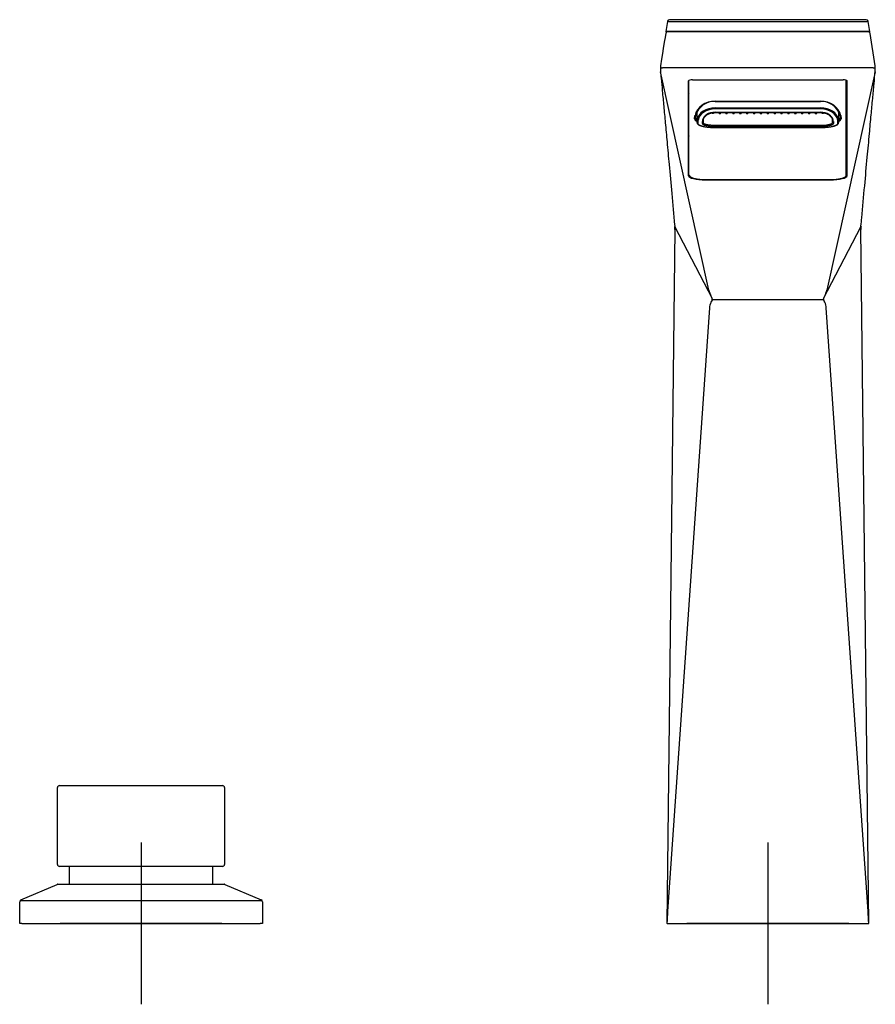
# Model space of a CAD drawing. Units: millimetres. Extents: x -18 to 1069, y -35 to 1122.
# Drawn here: x 20 to 231, y 849 to 1092 of the extents above; entities that cross this region are included whole.
import ezdxf
from ezdxf.lldxf.tags import DXFTag

# ---------------------------------------------------------------- set-up
doc = ezdxf.new("R2010")
doc.units = ezdxf.units.MM
doc.layers.add('Default', color=7, linetype='Continuous')
doc.layers.add('DV1_Default', color=7, linetype='Continuous')
tags = doc.linetypes.add('CENTER2', pattern=[28.575, 19.05, -3.175, 3.175, -3.175]).pattern_tags.tags
tags[10:11] = [DXFTag(74, 4), DXFTag(75, 0), DXFTag(340, '0'), DXFTag(46, 0.0), DXFTag(50, 0.0), DXFTag(44, 0.0), DXFTag(45, 0.0)]
tags[8:9] = [DXFTag(74, 4), DXFTag(75, 0), DXFTag(340, '0'), DXFTag(46, 0.0), DXFTag(50, 0.0), DXFTag(44, 0.0), DXFTag(45, 0.0)]
tags[6:7] = [DXFTag(74, 4), DXFTag(75, 0), DXFTag(340, '0'), DXFTag(46, 0.0), DXFTag(50, 0.0), DXFTag(44, 0.0), DXFTag(45, 0.0)]
tags[4:5] = [DXFTag(74, 4), DXFTag(75, 0), DXFTag(340, '0'), DXFTag(46, 0.0), DXFTag(50, 0.0), DXFTag(44, 0.0), DXFTag(45, 0.0)]

# ---------------------------------------------------------------- blocks, each defined once
blk = doc.blocks.new('SE')
at = {"layer": 'DV1_Default', "color": 7, "linetype": 'Continuous'}
for p, q in [((180.05, 1091.8), (179.65, 1089.32)), ((180.05, 1091.8), (229.65, 1091.8)), ((229.19, 1092.24), (180.51, 1092.24)), ((230.05, 1089.32), (229.65, 1091.8)), ((179.65, 1089.32), (179.69, 1089.08)), ((230.05, 1089.32), (179.65, 1089.32)), ((229.62, 1089.26), (180.08, 1089.26)), ((230.01, 1089.08), (230.05, 1089.32)), ((231.41, 1080.87), (230.12, 1088.84)), ((190.27, 1025.35), (178.34, 1079.39)), ((230.92, 1080.31), (178.78, 1080.31)), ((231.36, 1079.39), (219.43, 1025.35)), ((185.25, 1053.67), (185.25, 1077.15)), ((185.3, 1068.65), (185.3, 1077.23)), ((186.25, 1077.4), (223.45, 1077.4)), ((224.2, 1068.51), (224.2, 1077.31)), ((224.4, 1077.23), (224.4, 1068.65)), ((224.45, 1053.67), (224.45, 1077.15)), ((185.3, 1071.59), (185.25, 1071.52)), ((185.3, 1071.3), (185.25, 1071.23)), ((191.82, 1072.1), (217.88, 1072.1)), ((191.82, 1072.04), (217.88, 1072.04)), ((224.45, 1071.52), (224.4, 1071.59)), ((224.45, 1071.23), (224.4, 1071.3)), ((185.25, 1069.86), (185.3, 1069.81)), ((187.35, 1067.28), (187.35, 1069.42)), ((191.5, 1069.3), (191.5, 1069.23)), ((191.82, 1069.37), (217.88, 1069.37)), ((191.82, 1069.31), (217.88, 1069.31)), ((191.85, 1070.44), (217.85, 1070.44)), ((217.85, 1070.19), (191.85, 1070.19)), ((192.7, 1069.22), (192.7, 1069.31)), ((193.2, 1069.31), (193.2, 1069.22)), ((194.4, 1069.22), (194.4, 1069.31)), ((194.9, 1069.31), (194.9, 1069.22)), ((196.1, 1069.22), (196.1, 1069.31)), ((196.6, 1069.31), (196.6, 1069.22)), ((197.8, 1069.22), (197.8, 1069.31)), ((198.3, 1069.31), (198.3, 1069.22)), ((199.5, 1069.22), (199.5, 1069.31)), ((200, 1069.31), (200, 1069.22)), ((201.2, 1069.22), (201.2, 1069.31)), ((201.7, 1069.31), (201.7, 1069.22)), ((202.9, 1069.22), (202.9, 1069.31)), ((203.4, 1069.31), (203.4, 1069.22)), ((204.6, 1069.22), (204.6, 1069.31)), ((205.1, 1069.31), (205.1, 1069.22)), ((206.3, 1069.22), (206.3, 1069.31)), ((206.8, 1069.31), (206.8, 1069.22)), ((208, 1069.22), (208, 1069.31)), ((208.5, 1069.31), (208.5, 1069.22)), ((209.7, 1069.22), (209.7, 1069.31)), ((210.2, 1069.31), (210.2, 1069.22)), ((211.4, 1069.22), (211.4, 1069.31)), ((211.9, 1069.31), (211.9, 1069.22)), ((213.1, 1069.22), (213.1, 1069.31)), ((213.6, 1069.31), (213.6, 1069.22)), ((214.8, 1069.22), (214.8, 1069.31)), ((215.3, 1069.31), (215.3, 1069.22)), ((216.5, 1069.22), (216.5, 1069.31)), ((217, 1069.31), (217, 1069.22)), ((218.2, 1069.23), (218.2, 1069.3)), ((222.35, 1069.42), (222.35, 1067.28)), ((224.4, 1069.81), (224.45, 1069.86)), ((185.3, 1068.42), (185.3, 1068.65)), ((185.3, 1053.9), (185.3, 1068.42)), ((186.75, 1067.7), (186.75, 1068.09)), ((186.95, 1067.89), (186.95, 1068.29)), ((187.1, 1068.66), (187.1, 1068.81)), ((187.35, 1066.8), (187.35, 1067.28)), ((187.55, 1067.08), (187.55, 1066.61)), ((188.66, 1067.09), (188.66, 1067.09)), ((188.66, 1066.6), (188.66, 1067.09)), ((188.86, 1067.28), (188.86, 1067.28)), ((188.86, 1067.28), (188.86, 1066.79)), ((188.86, 1067.28), (188.86, 1067.28)), ((220.84, 1067.28), (220.84, 1067.28)), ((220.84, 1066.79), (220.84, 1067.28)), ((220.84, 1067.28), (220.84, 1067.28)), ((221.04, 1067.09), (221.04, 1066.6)), ((221.04, 1067.09), (221.04, 1067.09)), ((222.15, 1066.61), (222.15, 1067.08)), ((222.35, 1067.28), (222.35, 1066.8)), ((222.6, 1068.81), (222.6, 1068.66)), ((222.75, 1068.29), (222.75, 1067.89)), ((222.95, 1068.09), (222.95, 1067.7)), ((224.2, 1068.22), (224.2, 1068.51)), ((224.2, 1053.71), (224.2, 1068.22)), ((224.4, 1068.65), (224.4, 1068.42)), ((224.4, 1068.42), (224.4, 1053.9)), ((191.82, 1066.15), (217.88, 1066.15)), ((217.88, 1065.85), (191.82, 1065.85)), ((191.85, 1065.58), (217.85, 1065.58)), ((191.85, 1065.58), (217.85, 1065.58)), ((217.85, 1065.58), (217.85, 1065.58)), ((189.45, 1052.68), (189.45, 1052.63)), ((220.25, 1052.63), (189.45, 1052.63)), ((189.6, 1052.69), (220.1, 1052.69)), ((189.6, 1052.68), (189.6, 1052.69)), ((189.6, 1052.68), (220.1, 1052.68)), ((220.1, 1052.68), (220.1, 1052.69)), ((220.25, 1052.63), (220.25, 1052.68)), ((181.83, 1040.4), (179.87, 868.77)), ((181.88, 1041.05), (191.06, 1023.28)), ((218.64, 1023.28), (227.82, 1041.05)), ((229.83, 868.77), (227.87, 1040.4)), ((191.1, 1023.08), (218.6, 1023.08)), ((190.4, 1020.96), (180.05, 871.7)), ((229.65, 871.7), (219.3, 1020.96)), ((29.2, 883.37), (29.2, 902.37)), ((29.7, 902.87), (70, 902.87)), ((70.5, 902.37), (70.5, 883.37)), ((70, 882.87), (29.7, 882.87)), ((32.1, 882.87), (32.1, 878.47)), ((67.6, 878.47), (67.6, 882.87)), ((20.15, 874.6), (29.11, 878.43)), ((29.3, 878.47), (70.4, 878.47)), ((70.59, 878.43), (79.55, 874.6)), ((19.85, 868.77), (19.85, 874.14)), ((19.93, 874.42), (79.77, 874.42)), ((79.85, 874.14), (79.85, 868.77)), ((20.35, 868.77), (19.85, 868.77)), ((20.35, 868.77), (79.35, 868.77)), ((79.85, 868.77), (79.35, 868.77)), ((179.91, 868.77), (179.87, 868.77)), ((179.91, 868.77), (229.79, 868.77)), ((229.83, 868.77), (229.79, 868.77))]:
    blk.add_line(p, q, dxfattribs=at)
at = {"layer": 'DV1_Default', "color": 7, "linetype": 'CENTER2'}
for p, q in [((49.85, 888.77), (49.85, 848.77)), ((204.85, 888.77), (204.85, 848.77)), ((69.85, 868.77), (29.85, 868.77)), ((224.85, 868.77), (184.85, 868.77))]:
    blk.add_line(p, q, dxfattribs=at)
at = {"layer": 'DV1_Default', "color": 7, "linetype": 'Continuous'}
for centre, radius, start, end in [((192.04, 1089.86), 12.14, 170.4084, 170.7818), ((180.5, 1091.8), 0.439, 88.7855, 170.0606), ((229.2, 1091.8), 0.439, 9.93, 91.2215), ((217.66, 1089.86), 12.14, 9.2182, 9.5916), ((180.08, 1088.76), 0.5, 90, 170.7833), ((229.62, 1088.76), 0.5, 9.2167, 90), ((178.78, 1080.79), 0.5, 170.7844, 180.5119), ((178.79, 1079.61), 0.5, 180.5444, 185.2646), ((230.91, 1079.61), 0.5, 354.7354, 359.4556), ((230.92, 1080.79), 0.5, 359.4881, 9.2156), ((191.59, 1067.31), 4.73, 87.144, 164.1871), ((218.11, 1067.31), 4.73, 15.8132, 92.8557), ((185.12, 1068.29), 0.183, 0.3022, 43.3242), ((184.44, 1068.89), 2.42, 344.115, 351.0649), ((187.08, 1068.28), 0.129, 155.5234, 178.9625), ((185.38, 1068.93), 1.69, 339.6115, 348.9975), ((187.86, 1069.15), 0.928, 210.1881, 236.5545), ((189.91, 1067.08), 2.57, 170.1765, 175.4551), ((187.63, 1067.28), 0.283, 177.8708, 180), ((191.02, 1066.88), 3.48, 171.9057, 176.5397), ((187.79, 1067.08), 0.243, 177.7547, 180), ((191.2, 1066.92), 2.54, 169.7313, 176.0789), ((190.44, 1067.12), 1.59, 167.2159, 174.058), ((219.26, 1067.12), 1.59, 5.9576, 12.7706), ((218.85, 1066.96), 2.19, 3.4116, 10.7783), ((218.13, 1066.83), 4.03, 3.7773, 7.7773), ((221.91, 1067.08), 0.243, 0, 2.2453), ((220.12, 1067.12), 2.23, 4.1473, 10.2211), ((221.84, 1069.15), 0.928, 303.2195, 329.8118), ((222.07, 1067.28), 0.283, 0, 2.1292), ((224.35, 1068.93), 1.72, 191.0745, 200.3184), ((222.62, 1068.28), 0.129, 1.0422, 24.4718), ((224.98, 1068.83), 2.14, 188.4794, 196.3406), ((224.58, 1068.29), 0.183, 136.6703, 179.7029), ((182.32, 1041.12), 0.5, 174.3607, 183.1658), ((170.36, 1040.61), 11.47, 358.9483, 2.4074), ((239.25, 1040.61), 11.38, 177.5801, 181.0644), ((227.38, 1041.12), 0.5, 356.8346, 5.6396), ((208.05, 1031.05), 18.68, 197.7922, 202.2315), ((201.65, 1031.05), 18.68, 337.7685, 342.2078), ((190.68, 1023.11), 0.42, 328.7501, 24.3067), ((219.02, 1023.11), 0.42, 155.6932, 211.2512), ((194.48, 1020.67), 4.08, 155.3229, 175.8604), ((215.22, 1020.67), 4.08, 4.1409, 24.6776), ((29.7, 902.37), 0.5, 90, 180), ((70, 902.37), 0.5, 0, 90), ((29.7, 883.37), 0.5, 180, 270), ((70, 883.37), 0.5, 270, 0), ((29.3, 877.97), 0.5, 90, 113.1616), ((70.4, 877.97), 0.5, 66.8384, 90), ((20.35, 874.14), 0.5, 113.1616, 180), ((79.35, 874.14), 0.5, 0, 66.8384)]:
    blk.add_arc(centre, radius, start, end, dxfattribs=at)
for centre, major_axis, ratio, start_param, end_param in [((178.78, 1080.79), (0.5, 0.004), 0.969654, 3.141593, 4.703726), ((178.79, 1079.61), (0.498, 0.046), 0.986025, 3.141593, 3.500608), ((230.92, 1080.79), (-0.5, 0.004), 0.969654, 1.579459, 3.141593), ((230.91, 1079.61), (-0.498, 0.046), 0.986025, 2.782578, 3.141593), ((186.25, 1077.15), (-1, 0), 0.246394, 4.712389, 6.283185), ((223.45, 1077.15), (-1, 0), 0.246394, 3.141593, 4.712389), ((186.25, 1073.69), (1, 0), 0.992565, 2.824032, 3.141593), ((186.25, 1073.69), (1, 0), 0.615786, 2.824032, 3.141593), ((223.45, 1073.69), (-1, 0), 0.992565, 3.141593, 3.459153), ((223.45, 1073.69), (-1, 0), 0.615786, 3.141593, 3.459153), ((191.85, 1067.67), (-5.1, 0.1), 0.869108, 4.735377, 6.115995), ((217.85, 1067.67), (5.1, 0.1), 0.869108, 0.16719, 1.547808), ((185.38, 1069.68), (0.139, 0.144), 0.178849, -4.269341, -3.674529), ((185.1, 1069.41), (0.2, 0), 0.965389, 0, 0.722734), ((191.85, 1067.14), (-4.5, 0), 0.73185, 4.712389, 6.16803), ((191.85, 1067), (-4.3, 0), 0.741249, 4.712389, 6.16803), ((191.82, 1067.02), (-3.17, 0), 0.741249, 4.712389, 6.133752), ((192.95, 1069.22), (0.25, 0), 0.850852, 3.141593, 6.283185), ((194.65, 1069.22), (0.25, 0), 0.850852, 3.141593, 6.283185), ((196.35, 1069.22), (0.25, 0), 0.850852, 3.141593, 6.283185), ((198.05, 1069.22), (0.25, 0), 0.850852, 3.141593, 6.283185), ((199.75, 1069.22), (0.25, 0), 0.850852, 3.141593, 6.283185), ((201.45, 1069.22), (0.25, 0), 0.850852, 3.141593, 6.283185), ((203.15, 1069.22), (0.25, 0), 0.850852, 3.141593, 6.283185), ((204.85, 1069.22), (0.25, 0), 0.850852, 3.141593, 6.283185), ((206.55, 1069.22), (0.25, 0), 0.850852, 3.141593, 6.283185), ((208.25, 1069.22), (0.25, 0), 0.850852, 3.141593, 6.283185), ((209.95, 1069.22), (0.25, 0), 0.850852, 3.141593, 6.283185), ((211.65, 1069.22), (0.25, 0), 0.850852, 3.141593, 6.283185), ((213.35, 1069.22), (0.25, 0), 0.850852, 3.141593, 6.283185), ((215.05, 1069.22), (0.25, 0), 0.850852, 3.141593, 6.283185), ((216.75, 1069.22), (0.25, 0), 0.850852, 3.141593, 6.283185), ((217.85, 1067.14), (4.5, 0), 0.73185, 0.115155, 1.570796), ((217.85, 1067), (4.3, 0), 0.741249, 0.115155, 1.570796), ((217.88, 1067.02), (-3.17, 0), 0.741249, 3.291026, 4.712389), ((224.32, 1069.68), (-0.139, 0.144), 0.178849, 3.674529, 4.269341), ((224.6, 1069.41), (0.2, 0), 0.965389, 2.418858, 3.141593), ((185.1, 1068.29), (-0.2, 0), 0.973923, 3.141593, 3.864327), ((191.85, 1068.09), (-5.1, 0), 0.244463, 6.178925, 6.283185), ((191.85, 1067.7), (5.1, 0), 0.257814, 3.141395, 3.632073), ((191.85, 1067.89), (4.9, 0), 0.246305, 3.1439, 3.549241), ((191.85, 1066.61), (-4.3, 0), 0.237751, 0, 1.570796), ((191.82, 1066.6), (3.17, 0), 0.237751, 3.142795, 4.712389), ((217.85, 1066.61), (-4.3, 0), 0.237751, 1.570796, 3.141593), ((217.88, 1066.6), (3.17, 0), 0.237751, 4.712389, 6.281983), ((217.85, 1067.89), (-4.9, 0), 0.246305, 2.733944, 3.139283), ((217.85, 1067.7), (-5.1, 0), 0.257814, 2.651112, 3.14179), ((217.85, 1068.09), (-5.1, 0), 0.244463, 3.141593, 3.245853), ((224.6, 1068.29), (-0.2, 0), 0.973923, 5.560451, 6.283185), ((186.25, 1063.98), (1, 0), 0.615786, 2.824032, 3.141593), ((189.45, 1063.98), (4.2, 0), 0.877953, 3.141593, 3.296049), ((223.45, 1063.98), (-1, 0), 0.615786, 3.141593, 3.459153), ((220.25, 1063.98), (4.2, 0), 0.877953, 6.128728, 6.283185), ((189.45, 1053.67), (4.2, 0), 0.246394, 3.141593, 4.712389), ((185.5, 1053.9), (0.2, 0), 0.969656, 3.141593, 4.712389), ((189.6, 1053.71), (-4.1, 0), 0.249464, 0, 1.570796), ((220.1, 1053.71), (-4.1, 0), 0.249464, 1.570796, 3.141593), ((220.25, 1053.67), (4.2, 0), 0.246394, 4.712389, 6.283185), ((224.2, 1053.9), (-0.2, 0), 0.969656, 1.570796, 3.141593), ((182.33, 1041.26), (0.498, 0.046), 0.98602, 3.141566, 3.50053), ((227.37, 1041.26), (-0.498, 0.046), 0.98602, 2.782655, 3.141608), ((192.37, 1021), (-1.92, 4), 0.052857, 0.700441, 0.938287), ((194.45, 1021), (-3.23, -2.67), 0.921729, 5.058525, 5.199305), ((217.33, 1021), (1.92, 4), 0.052857, -0.938273, -0.700441), ((215.25, 1021), (3.23, -2.67), 0.92173, 1.083921, 1.224682), ((180.33, 865.46), (0.1, 8.76), 0.057105, 0.778542, 1.184149), ((229.37, 865.46), (-0.1, 8.76), 0.057104, -1.184035, -0.778542)]:
    blk.add_ellipse(centre, major_axis=major_axis, ratio=ratio, start_param=start_param, end_param=end_param, dxfattribs=at)
blk.add_open_spline([(179.58, 1088.84), (179.44, 1087.96), (179.01, 1085.3), (178.29, 1080.87)], degree=3, dxfattribs=at)
for points, knots in [([(178.28, 1080.79), (178.28, 1080.72), (178.28, 1080.48), (178.29, 1080.06), (178.29, 1079.75), (178.29, 1079.61)], [0, 0, 0, 0, 0.148799, 0.655258, 1, 1, 1, 1]), ([(178.3, 1079.56), (178.36, 1078.9), (178.5, 1077.36), (178.77, 1074.38), (179.11, 1070.73), (179.5, 1066.54), (179.94, 1061.75), (180.47, 1055.93), (181.1, 1049.14), (181.59, 1043.88), (181.82, 1041.32), (181.83, 1041.22)], [0, 0, 0, 0, 0.047317, 0.129208, 0.227483, 0.334926, 0.45642, 0.602505, 0.789294, 0.992407, 1, 1, 1, 1]), ([(227.87, 1041.22), (227.94, 1041.98), (228.23, 1045.1), (228.77, 1050.96), (229.4, 1057.84), (229.94, 1063.68), (230.38, 1068.5), (230.76, 1072.61), (231.09, 1076.18), (231.31, 1078.53), (231.4, 1079.53), (231.4, 1079.56)], [0, 0, 0, 0, 0.053957, 0.260129, 0.444372, 0.596721, 0.716005, 0.821649, 0.917482, 0.997899, 1, 1, 1, 1]), ([(231.41, 1079.61), (231.41, 1079.78), (231.41, 1080.12), (231.42, 1080.54), (231.42, 1080.76), (231.42, 1080.79)], [0, 0, 0, 0, 0.408503, 0.929718, 1, 1, 1, 1]), ([(188.89, 1067.47), (188.9, 1067.54), (188.93, 1067.66), (189.02, 1067.86), (189.12, 1068.05), (189.25, 1068.24), (189.41, 1068.41), (189.58, 1068.57), (189.78, 1068.72), (189.99, 1068.85), (190.22, 1068.97), (190.47, 1069.07), (190.72, 1069.16), (190.99, 1069.22), (191.26, 1069.27), (191.55, 1069.3), (191.72, 1069.31), (191.82, 1069.31)], [0, 0, 0, 0, 0.067258, 0.136796, 0.205696, 0.273968, 0.341668, 0.408863, 0.47562, 0.541998, 0.60805, 0.673821, 0.739357, 0.804703, 0.869902, 0.935004, 1, 1, 1, 1]), ([(191.5, 1069.23), (191.5, 1069.21), (191.5, 1069.2), (191.49, 1069.17), (191.49, 1069.16), (191.47, 1069.13), (191.47, 1069.12), (191.45, 1069.1), (191.44, 1069.09), (191.4, 1069.06), (191.37, 1069.05), (191.31, 1069.03), (191.28, 1069.03), (191.23, 1069.03), (191.22, 1069.04), (191.19, 1069.04), (191.17, 1069.05), (191.14, 1069.06), (191.13, 1069.07), (191.1, 1069.09), (191.09, 1069.1), (191.06, 1069.12), (191.05, 1069.14), (191.03, 1069.16), (191.03, 1069.18), (191.01, 1069.2), (191.01, 1069.21), (191.01, 1069.22)], [0, 0, 0, 0, 0.067331, 0.067331, 0.134663, 0.134663, 0.201994, 0.201994, 0.269326, 0.269326, 0.403989, 0.403989, 0.538652, 0.538652, 0.605983, 0.605983, 0.673315, 0.673315, 0.740646, 0.740646, 0.807977, 0.807977, 0.875309, 0.875309, 0.94264, 0.94264, 1, 1, 1, 1]), ([(217.88, 1069.31), (217.97, 1069.31), (218.14, 1069.3), (218.43, 1069.27), (218.7, 1069.23), (218.97, 1069.16), (219.23, 1069.07), (219.48, 1068.97), (219.71, 1068.85), (219.92, 1068.72), (220.12, 1068.57), (220.3, 1068.4), (220.45, 1068.23), (220.58, 1068.05), (220.69, 1067.86), (220.77, 1067.66), (220.8, 1067.54), (220.81, 1067.47)], [0, 0, 0, 0, 0.062881, 0.128325, 0.193863, 0.259543, 0.325411, 0.391511, 0.457888, 0.524587, 0.591659, 0.659163, 0.727164, 0.795732, 0.864923, 0.93476, 1, 1, 1, 1]), ([(218.69, 1069.22), (218.69, 1069.21), (218.69, 1069.2), (218.67, 1069.18), (218.67, 1069.16), (218.65, 1069.14), (218.64, 1069.12), (218.6, 1069.09), (218.58, 1069.07), (218.53, 1069.05), (218.51, 1069.04), (218.48, 1069.04), (218.47, 1069.03), (218.43, 1069.03), (218.42, 1069.03), (218.39, 1069.03), (218.37, 1069.03), (218.34, 1069.04), (218.33, 1069.05), (218.3, 1069.06), (218.29, 1069.07), (218.26, 1069.09), (218.25, 1069.1), (218.23, 1069.12), (218.23, 1069.13), (218.21, 1069.17), (218.2, 1069.2), (218.2, 1069.23)], [0, 0, 0, 0, 0.056898, 0.056898, 0.124262, 0.124262, 0.191627, 0.191627, 0.326355, 0.326355, 0.39372, 0.39372, 0.461084, 0.461084, 0.528449, 0.528449, 0.595813, 0.595813, 0.663178, 0.663178, 0.730542, 0.730542, 0.797907, 0.797907, 0.865271, 0.865271, 1, 1, 1, 1]), ([(187.1, 1068.62), (187.1, 1068.63), (187.1, 1068.63), (187.1, 1068.64), (187.1, 1068.65), (187.1, 1068.65), (187.1, 1068.66)], [0, 0, 0, 0, 0.266376, 0.546689, 0.826844, 1, 1, 1, 1]), ([(187.35, 1066.8), (187.35, 1066.76), (187.36, 1066.69), (187.4, 1066.57), (187.48, 1066.47), (187.58, 1066.36), (187.72, 1066.27), (187.88, 1066.18), (188.06, 1066.1), (188.26, 1066.02), (188.49, 1065.95), (188.73, 1065.89), (188.99, 1065.83), (189.27, 1065.78), (189.56, 1065.73), (189.86, 1065.69), (190.18, 1065.66), (190.5, 1065.63), (190.84, 1065.61), (191.17, 1065.59), (191.52, 1065.58), (191.73, 1065.58), (191.85, 1065.58)], [0, 0, 0, 0, 0.040157, 0.083514, 0.131488, 0.184595, 0.240177, 0.295505, 0.349783, 0.403042, 0.455447, 0.507139, 0.558224, 0.608781, 0.658876, 0.708568, 0.757911, 0.80696, 0.855771, 0.904402, 0.952912, 1, 1, 1, 1]), ([(188.86, 1066.79), (188.86, 1066.77), (188.86, 1066.75), (188.88, 1066.71), (188.9, 1066.69), (188.95, 1066.63), (189, 1066.59), (189.11, 1066.53), (189.15, 1066.51), (189.24, 1066.48), (189.29, 1066.46), (189.44, 1066.41), (189.56, 1066.37), (189.73, 1066.34), (189.77, 1066.33), (189.84, 1066.31), (189.87, 1066.31), (189.99, 1066.29), (190.06, 1066.27), (190.31, 1066.24), (190.48, 1066.22), (190.71, 1066.2), (190.75, 1066.19), (190.85, 1066.18), (190.89, 1066.18), (191.04, 1066.17), (191.13, 1066.17), (191.42, 1066.15), (191.62, 1066.15), (191.82, 1066.15)], [0, 0, 0, 0, 0.0625, 0.0625, 0.125, 0.125, 0.25, 0.25, 0.3125, 0.3125, 0.375, 0.375, 0.5, 0.5, 0.53125, 0.53125, 0.5625, 0.5625, 0.625, 0.625, 0.75, 0.75, 0.78125, 0.78125, 0.8125, 0.8125, 0.875, 0.875, 1, 1, 1, 1]), ([(217.85, 1065.58), (217.97, 1065.58), (218.18, 1065.58), (218.53, 1065.59), (218.86, 1065.61), (219.19, 1065.63), (219.52, 1065.66), (219.83, 1065.69), (220.14, 1065.73), (220.43, 1065.78), (220.71, 1065.83), (220.97, 1065.89), (221.21, 1065.95), (221.43, 1066.02), (221.64, 1066.1), (221.82, 1066.18), (221.98, 1066.27), (222.12, 1066.36), (222.22, 1066.47), (222.3, 1066.58), (222.34, 1066.69), (222.35, 1066.76), (222.35, 1066.8)], [0, 0, 0, 0, 0.04662, 0.095124, 0.143744, 0.192541, 0.241571, 0.29089, 0.340552, 0.390613, 0.441127, 0.492159, 0.543784, 0.596104, 0.649252, 0.703392, 0.75861, 0.814357, 0.86822, 0.917121, 0.961049, 1, 1, 1, 1]), ([(217.88, 1066.15), (217.98, 1066.15), (218.08, 1066.15), (218.23, 1066.15), (218.28, 1066.15), (218.38, 1066.16), (218.43, 1066.16), (218.67, 1066.17), (218.86, 1066.18), (219.23, 1066.22), (219.4, 1066.24), (219.64, 1066.27), (219.72, 1066.29), (219.83, 1066.31), (219.87, 1066.32), (219.94, 1066.33), (219.97, 1066.34), (220.14, 1066.37), (220.26, 1066.41), (220.42, 1066.46), (220.46, 1066.48), (220.55, 1066.52), (220.59, 1066.53), (220.7, 1066.59), (220.75, 1066.63), (220.82, 1066.71), (220.84, 1066.75), (220.84, 1066.79)], [0, 0, 0, 0, 0.0625, 0.0625, 0.09375, 0.09375, 0.125, 0.125, 0.25, 0.25, 0.375, 0.375, 0.4375, 0.4375, 0.46875, 0.46875, 0.5, 0.5, 0.625, 0.625, 0.6875, 0.6875, 0.75, 0.75, 0.875, 0.875, 1, 1, 1, 1]), ([(222.6, 1068.66), (222.6, 1068.65), (222.6, 1068.65), (222.6, 1068.64), (222.6, 1068.63), (222.6, 1068.63), (222.6, 1068.62), (222.6, 1068.62)], [0, 0, 0, 0, 0.096201, 0.375398, 0.65438, 0.933136, 1, 1, 1, 1]), ([(185.3, 1053.9), (185.3, 1053.86), (185.31, 1053.79), (185.36, 1053.67), (185.43, 1053.56), (185.54, 1053.46), (185.68, 1053.36), (185.85, 1053.26), (186.03, 1053.18), (186.25, 1053.1), (186.48, 1053.03), (186.73, 1052.97), (187, 1052.91), (187.29, 1052.86), (187.59, 1052.81), (187.91, 1052.77), (188.23, 1052.74), (188.57, 1052.71), (188.91, 1052.7), (189.26, 1052.68), (189.47, 1052.68), (189.6, 1052.68)], [0, 0, 0, 0, 0.041762, 0.086833, 0.13656, 0.191313, 0.24844, 0.305403, 0.361488, 0.416744, 0.471342, 0.525426, 0.579104, 0.632456, 0.685541, 0.738409, 0.791101, 0.843654, 0.896105, 0.948488, 1, 1, 1, 1]), ([(220.1, 1052.68), (220.22, 1052.68), (220.43, 1052.68), (220.79, 1052.69), (221.12, 1052.71), (221.46, 1052.74), (221.79, 1052.77), (222.1, 1052.81), (222.4, 1052.85), (222.69, 1052.91), (222.96, 1052.97), (223.21, 1053.03), (223.45, 1053.1), (223.66, 1053.18), (223.85, 1053.26), (224.02, 1053.35), (224.16, 1053.45), (224.27, 1053.56), (224.34, 1053.67), (224.39, 1053.79), (224.4, 1053.86), (224.4, 1053.9)], [0, 0, 0, 0, 0.05041, 0.102789, 0.155232, 0.207775, 0.260452, 0.3133, 0.366361, 0.419681, 0.473318, 0.527347, 0.58187, 0.637026, 0.692986, 0.749848, 0.807137, 0.862635, 0.913323, 0.95901, 1, 1, 1, 1]), ([(181.83, 1041.24), (181.83, 1041.24), (181.83, 1041.24), (181.83, 1041.24), (181.83, 1041.24), (181.83, 1041.23), (181.83, 1041.23), (181.83, 1041.23), (181.83, 1041.23), (181.83, 1041.22), (181.83, 1041.22), (181.83, 1041.21), (181.83, 1041.21), (181.83, 1041.21), (181.83, 1041.2), (181.82, 1041.2), (181.82, 1041.19), (181.82, 1041.19), (181.82, 1041.18), (181.82, 1041.18), (181.82, 1041.17), (181.82, 1041.17), (181.82, 1041.17)], [0, 0, 0, 0, 0.0147041, 0.0562919, 0.0995695, 0.1481268, 0.1973229, 0.2471894, 0.2977136, 0.3488843, 0.4006923, 0.4532645, 0.506238, 0.5598685, 0.6141353, 0.6690213, 0.7245109, 0.78059, 0.8372461, 0.8944682, 0.9522467, 1, 1, 1, 1]), ([(227.88, 1041.17), (227.88, 1041.17), (227.88, 1041.17), (227.88, 1041.18), (227.88, 1041.18), (227.88, 1041.19), (227.88, 1041.19), (227.88, 1041.2), (227.87, 1041.2), (227.87, 1041.21), (227.87, 1041.21), (227.87, 1041.21), (227.87, 1041.22), (227.87, 1041.22), (227.87, 1041.23), (227.87, 1041.23), (227.87, 1041.23), (227.87, 1041.23), (227.87, 1041.24), (227.87, 1041.24), (227.87, 1041.24), (227.87, 1041.24)], [0, 0, 0, 0, 0.0471125, 0.1056004, 0.1635648, 0.2209948, 0.2778818, 0.3342153, 0.3899833, 0.4451722, 0.4997666, 0.5537494, 0.6071019, 0.6598066, 0.7122996, 0.7639104, 0.8148986, 0.8652534, 0.9149618, 0.9640088, 1, 1, 1, 1])]:
    blk.add_open_spline(points, degree=3, knots=knots, dxfattribs=at)

msp = doc.modelspace()

# ---------------------------------------------------------------- block references
at = {"layer": 'Default'}
msp.add_blockref('SE', (0, 0), dxfattribs=at)

doc.saveas('drawing.dxf')
